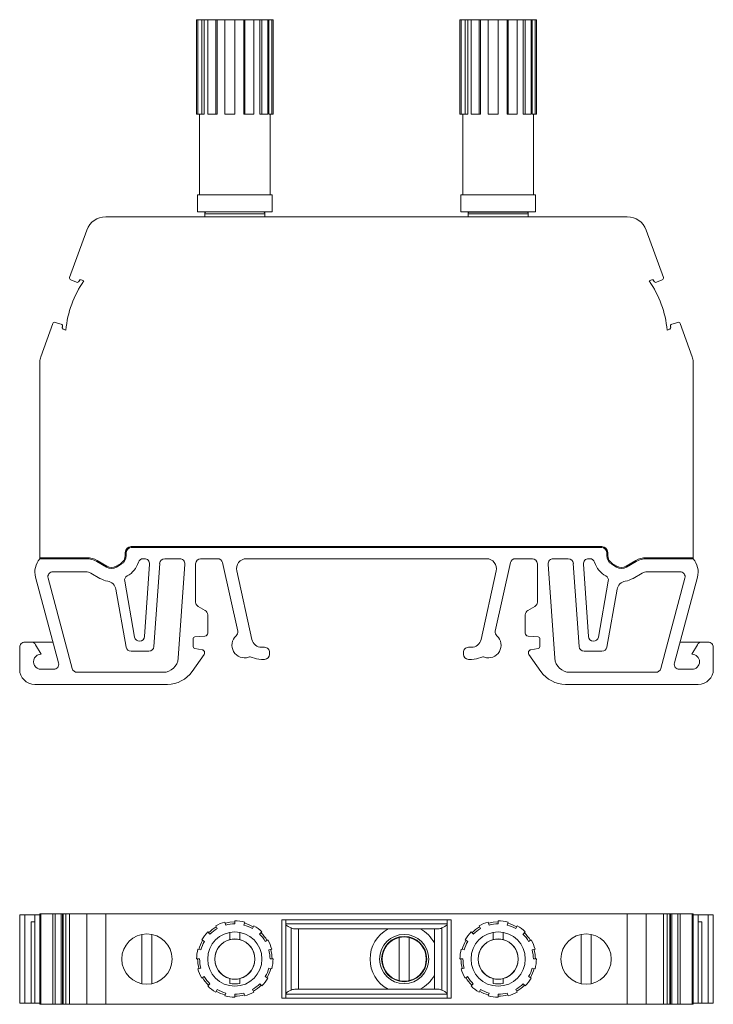
# Model space of a CAD drawing. Units: millimetres. Extents: x 2005 to 2228, y 1040 to 1152.
# Drawn here: x 2058 to 2127, y 1040 to 1138 of the extents above; entities that cross this region are included whole.
import ezdxf

# ---------------------------------------------------------------- set-up
doc = ezdxf.new("R2010")
doc.units = ezdxf.units.MM

# ---------------------------------------------------------------- blocks, each defined once
blk = doc.blocks.new('3')
at = {"color": 7, "linetype": 'Continuous', "lineweight": 15}
for p, q in [((2057.69, 1040.037), (2057.69, 1048.837)), ((2058.19, 1048.837), (2057.69, 1048.837)), ((2058.19, 1040.037), (2058.19, 1048.837)), ((2058.19, 1048.837), (2059.192, 1048.837)), ((2059.192, 1048.837), (2059.192, 1040.037)), ((2059.685, 1048.837), (2059.192, 1048.837)), ((2059.685, 1048.937), (2059.685, 1039.937)), ((2059.685, 1048.937), (2059.776, 1048.937)), ((2059.776, 1048.937), (2059.776, 1039.937)), ((2059.776, 1048.937), (2060.978, 1048.937)), ((2060.978, 1048.937), (2060.978, 1039.937)), ((2060.978, 1048.937), (2061.226, 1048.937)), ((2061.226, 1048.937), (2061.226, 1039.937)), ((2061.226, 1048.937), (2061.806, 1048.937)), ((2061.806, 1048.937), (2061.806, 1039.937)), ((2061.806, 1048.937), (2061.947, 1048.937)), ((2061.947, 1039.937), (2061.947, 1048.937)), ((2062.012, 1048.937), (2061.947, 1048.937)), ((2062.012, 1048.937), (2062.012, 1039.937)), ((2062.012, 1048.937), (2062.287, 1048.937)), ((2062.287, 1048.937), (2062.287, 1039.937)), ((2062.287, 1048.937), (2062.637, 1048.937)), ((2062.637, 1048.937), (2062.637, 1039.937)), ((2062.637, 1048.937), (2062.649, 1048.937)), ((2062.649, 1048.937), (2062.649, 1039.937)), ((2062.649, 1048.937), (2064.364, 1048.937)), ((2064.364, 1048.937), (2064.364, 1039.937)), ((2064.364, 1048.937), (2066.243, 1048.937)), ((2066.243, 1048.937), (2066.243, 1039.937)), ((2066.243, 1048.937), (2118.127, 1048.937)), ((2118.127, 1048.937), (2118.127, 1039.937)), ((2118.127, 1048.937), (2120.007, 1048.937)), ((2120.007, 1048.937), (2120.007, 1039.937)), ((2120.007, 1048.937), (2121.722, 1048.937)), ((2121.722, 1048.937), (2121.722, 1039.937)), ((2121.722, 1048.937), (2121.734, 1048.937)), ((2121.734, 1039.937), (2121.734, 1048.937)), ((2121.734, 1048.937), (2122.084, 1048.937)), ((2122.084, 1048.937), (2122.084, 1039.937)), ((2122.084, 1048.937), (2122.359, 1048.937)), ((2122.359, 1048.937), (2122.359, 1039.937)), ((2122.424, 1048.937), (2122.359, 1048.937)), ((2122.424, 1048.937), (2122.424, 1039.937)), ((2122.424, 1048.937), (2122.565, 1048.937)), ((2122.565, 1048.937), (2122.565, 1039.937)), ((2122.565, 1048.937), (2123.145, 1048.937)), ((2123.145, 1048.937), (2123.145, 1039.937)), ((2123.145, 1048.937), (2123.393, 1048.937)), ((2123.393, 1048.937), (2123.393, 1039.937)), ((2123.393, 1048.937), (2124.595, 1048.937)), ((2124.595, 1048.937), (2124.595, 1039.937)), ((2124.595, 1048.937), (2124.685, 1048.937)), ((2124.685, 1048.937), (2124.685, 1039.937)), ((2124.685, 1048.837), (2125.179, 1048.837)), ((2125.179, 1040.037), (2125.179, 1048.837)), ((2126.181, 1048.837), (2125.179, 1048.837)), ((2126.181, 1040.037), (2126.181, 1048.837)), ((2126.181, 1048.837), (2126.681, 1048.837)), ((2126.681, 1040.037), (2126.681, 1048.837)), ((2058.832, 1048.137), (2059.192, 1048.137)), ((2058.832, 1040.037), (2058.832, 1048.137)), ((2059.685, 1048.536), (2059.685, 1048.537)), ((2059.685, 1048.267), (2059.685, 1048.536)), ((2059.685, 1046.719), (2059.685, 1048.267)), ((2077.185, 1047.736), (2077.339, 1047.471)), ((2078.182, 1047.819), (2078.102, 1048.116)), ((2079.085, 1048.246), (2079.085, 1047.937)), ((2079.989, 1047.819), (2080.069, 1048.116)), ((2080.985, 1047.736), (2080.832, 1047.471)), ((2100.61, 1048.337), (2083.76, 1048.337)), ((2083.76, 1048.337), (2083.76, 1040.537)), ((2084.145, 1048.337), (2084.145, 1047.937)), ((2084.145, 1040.937), (2084.145, 1047.937)), ((2100.225, 1047.937), (2084.145, 1047.937)), ((2100.225, 1048.337), (2100.225, 1047.937)), ((2100.225, 1040.937), (2100.225, 1047.937)), ((2100.61, 1040.537), (2100.61, 1048.337)), ((2103.385, 1047.736), (2103.539, 1047.471)), ((2104.382, 1047.819), (2104.302, 1048.116)), ((2105.285, 1048.246), (2105.285, 1047.937)), ((2106.189, 1047.819), (2106.269, 1048.116)), ((2107.185, 1047.736), (2107.032, 1047.471)), ((2125.538, 1048.137), (2125.179, 1048.137)), ((2125.538, 1040.037), (2125.538, 1048.137)), ((2059.685, 1046.719), (2059.685, 1042.156)), ((2069.835, 1041.988), (2069.835, 1046.887)), ((2070.836, 1046.887), (2070.836, 1041.988)), ((2076.615, 1046.916), (2076.398, 1047.133)), ((2078.585, 1047.091), (2078.585, 1046.374)), ((2079.585, 1047.091), (2079.585, 1046.374)), ((2081.556, 1046.916), (2081.772, 1047.133)), ((2084.685, 1047.527), (2084.685, 1041.348)), ((2085.041, 1047.437), (2099.33, 1047.437)), ((2085.435, 1041.437), (2085.435, 1047.437)), ((2098.935, 1041.437), (2098.935, 1047.437)), ((2099.685, 1047.527), (2099.685, 1041.348)), ((2102.815, 1046.916), (2102.598, 1047.133)), ((2104.785, 1047.091), (2104.785, 1046.374)), ((2105.785, 1047.091), (2105.785, 1046.374)), ((2107.756, 1046.916), (2107.972, 1047.133)), ((2113.535, 1046.887), (2113.535, 1041.988)), ((2114.535, 1041.988), (2114.535, 1046.887)), ((2075.795, 1046.346), (2076.058, 1046.194)), ((2082.376, 1046.346), (2082.113, 1046.194)), ((2095.435, 1046.58), (2095.435, 1042.295)), ((2096.435, 1046.58), (2096.435, 1042.295)), ((2101.995, 1046.346), (2102.258, 1046.194)), ((2108.576, 1046.346), (2108.313, 1046.194)), ((2075.707, 1045.351), (2075.415, 1045.429)), ((2082.464, 1045.351), (2082.756, 1045.429)), ((2101.907, 1045.351), (2101.615, 1045.429)), ((2108.664, 1045.351), (2108.956, 1045.429)), ((2075.285, 1044.446), (2075.585, 1044.446)), ((2082.885, 1044.446), (2082.585, 1044.446)), ((2101.485, 1044.446), (2101.785, 1044.446)), ((2109.085, 1044.446), (2108.785, 1044.446)), ((2075.703, 1043.539), (2075.415, 1043.462)), ((2082.468, 1043.539), (2082.756, 1043.462)), ((2101.903, 1043.539), (2101.615, 1043.462)), ((2108.668, 1043.539), (2108.956, 1043.462)), ((2059.685, 1042.156), (2059.685, 1040.608)), ((2075.795, 1042.546), (2076.051, 1042.694)), ((2076.607, 1041.967), (2076.398, 1041.759)), ((2078.585, 1042.501), (2078.585, 1042.016)), ((2079.585, 1042.501), (2079.585, 1042.013)), ((2081.564, 1041.967), (2081.772, 1041.759)), ((2082.376, 1042.546), (2082.12, 1042.694)), ((2101.995, 1042.546), (2102.251, 1042.694)), ((2102.807, 1041.967), (2102.598, 1041.759)), ((2104.785, 1042.501), (2104.785, 1042.016)), ((2105.785, 1042.501), (2105.785, 1042.013)), ((2107.764, 1041.967), (2107.972, 1041.759)), ((2108.576, 1042.546), (2108.32, 1042.694)), ((2077.185, 1041.155), (2077.332, 1041.408)), ((2078.178, 1041.057), (2078.102, 1040.775)), ((2079.085, 1040.646), (2079.085, 1040.937)), ((2079.993, 1041.057), (2080.069, 1040.775)), ((2080.985, 1041.155), (2080.839, 1041.408)), ((2084.145, 1040.537), (2084.145, 1040.937)), ((2100.225, 1040.937), (2084.145, 1040.937)), ((2099.33, 1041.437), (2085.041, 1041.437)), ((2100.225, 1040.537), (2100.225, 1040.937)), ((2103.385, 1041.155), (2103.532, 1041.408)), ((2104.378, 1041.057), (2104.302, 1040.775)), ((2105.285, 1040.646), (2105.285, 1040.937)), ((2106.193, 1041.057), (2106.269, 1040.775)), ((2107.185, 1041.155), (2107.039, 1041.408)), ((2058.19, 1040.037), (2057.69, 1040.037)), ((2058.19, 1040.037), (2058.832, 1040.037)), ((2059.192, 1040.037), (2058.832, 1040.037)), ((2059.685, 1040.037), (2059.192, 1040.037)), ((2059.685, 1040.608), (2059.685, 1040.339)), ((2059.685, 1040.339), (2059.685, 1040.337)), ((2059.776, 1039.937), (2059.685, 1039.937)), ((2060.978, 1039.937), (2059.776, 1039.937)), ((2061.226, 1039.937), (2060.978, 1039.937)), ((2061.806, 1039.937), (2061.226, 1039.937)), ((2061.947, 1039.937), (2061.806, 1039.937)), ((2061.947, 1039.937), (2062.012, 1039.937)), ((2062.287, 1039.937), (2062.012, 1039.937)), ((2062.637, 1039.937), (2062.287, 1039.937)), ((2062.649, 1039.937), (2062.637, 1039.937)), ((2064.364, 1039.937), (2062.649, 1039.937)), ((2066.243, 1039.937), (2064.364, 1039.937)), ((2118.127, 1039.937), (2066.243, 1039.937)), ((2100.61, 1040.537), (2083.76, 1040.537)), ((2120.007, 1039.937), (2118.127, 1039.937)), ((2121.722, 1039.937), (2120.007, 1039.937)), ((2121.734, 1039.937), (2121.722, 1039.937)), ((2122.084, 1039.937), (2121.734, 1039.937)), ((2122.359, 1039.937), (2122.084, 1039.937)), ((2122.359, 1039.937), (2122.424, 1039.937)), ((2122.565, 1039.937), (2122.424, 1039.937)), ((2123.145, 1039.937), (2122.565, 1039.937)), ((2123.393, 1039.937), (2123.145, 1039.937)), ((2124.595, 1039.937), (2123.393, 1039.937)), ((2124.685, 1039.937), (2124.595, 1039.937)), ((2124.685, 1040.037), (2125.179, 1040.037)), ((2125.179, 1040.037), (2125.538, 1040.037)), ((2126.181, 1040.037), (2125.538, 1040.037)), ((2126.181, 1040.037), (2126.681, 1040.037))]:
    blk.add_line(p, q, dxfattribs=at)
at = {"color": 7, "linetype": 'Continuous', "lineweight": 15, "flags": 128}
for points in [[(2078.13, 1048.012), (2078.592, 1048.104), (2079.085, 1048.137)], [(2104.33, 1048.012), (2104.792, 1048.104), (2105.285, 1048.137)]]:
    blk.add_lwpolyline(points, dxfattribs=at)
at = {"color": 7, "linetype": 'Continuous', "lineweight": 15}
for centre, radius in [((2070.336, 1044.437), 2.5), ((2079.085, 1044.437), 2.7), ((2095.935, 1044.437), 2.446), ((2095.935, 1044.437), 2.249), ((2105.285, 1044.437), 2.7), ((2114.035, 1044.437), 2.5), ((2079.085, 1044.437), 1.992), ((2105.285, 1044.437), 1.992)]:
    blk.add_circle(centre, radius, dxfattribs=at)
for centre, radius, start, end in [((2079.085, 1044.446), 3.8, 105, 120), ((2079.085, 1044.437), 3.5, 90, 104.9655), ((2079.085, 1044.446), 3.8, 75, 90), ((2079.085, 1044.437), 3.5, 60.06664, 75.0345), ((2079.085, 1044.437), 3.7, 60.06304, 75.03263), ((2079.085, 1044.446), 3.8, 45, 60), ((2105.285, 1044.446), 3.8, 105, 120), ((2105.285, 1044.437), 3.5, 90, 104.9655), ((2105.285, 1044.446), 3.8, 75, 90), ((2105.285, 1044.437), 3.5, 60.06664, 75.0345), ((2105.285, 1044.437), 3.7, 60.06304, 75.03263), ((2105.285, 1044.446), 3.8, 45, 60), ((2079.085, 1044.446), 3.8, 135, 150), ((2079.085, 1044.437), 3.7, 119.93696, 134.91085), ((2079.085, 1044.437), 3.5, 119.93336, 134.90576), ((2079.085, 1044.437), 3.5, 30.11542, 45.09424), ((2079.085, 1044.437), 3.7, 30.10918, 45.08915), ((2095.935, 1044.437), 3.4, 118.07249, 241.92751), ((2095.935, 1044.437), 3.4, 28.07249, 61.92751), ((2105.285, 1044.446), 3.8, 135, 150), ((2105.285, 1044.437), 3.7, 119.93696, 134.91085), ((2105.285, 1044.437), 3.5, 119.93336, 134.90576), ((2105.285, 1044.437), 3.5, 30.11542, 45.09424), ((2105.285, 1044.437), 3.7, 30.10918, 45.08915), ((2079.085, 1044.437), 3.7, 149.89082, 164.87822), ((2079.085, 1044.437), 3.5, 149.88458, 164.87126), ((2079.085, 1044.437), 2, 104.47751, 255.52249), ((2079.085, 1044.437), 2, 75.52249, 104.47751), ((2079.085, 1044.437), 2, 284.47751, 75.52249), ((2079.085, 1044.446), 3.8, 15, 30), ((2095.935, 1044.437), 2.2, 103.13656, 256.86344), ((2095.935, 1044.437), 2.2, 76.86344, 103.13656), ((2095.935, 1044.437), 2.2, 283.13656, 76.86344), ((2105.285, 1044.437), 3.7, 149.89082, 164.87822), ((2105.285, 1044.437), 3.5, 149.88458, 164.87126), ((2105.285, 1044.437), 2, 104.47751, 255.52249), ((2105.285, 1044.437), 2, 75.52249, 104.47751), ((2105.285, 1044.437), 2, 284.47751, 75.52249), ((2105.285, 1044.446), 3.8, 15, 30), ((2079.085, 1044.446), 3.8, 165, 180), ((2079.085, 1044.437), 3.5, 0.13328, 15.12874), ((2079.085, 1044.437), 3.7, 0.12608, 15.12178), ((2105.285, 1044.446), 3.8, 165, 180), ((2105.285, 1044.437), 3.5, 0.13328, 15.12874), ((2105.285, 1044.437), 3.7, 0.12608, 15.12178), ((2079.085, 1044.437), 3.7, 179.87392, 194.87822), ((2079.085, 1044.437), 3.5, 179.86672, 194.87126), ((2079.085, 1044.446), 3.8, 345, 0), ((2105.285, 1044.437), 3.7, 179.87392, 194.87822), ((2105.285, 1044.437), 3.5, 179.86672, 194.87126), ((2105.285, 1044.446), 3.8, 345, 0), ((2079.085, 1044.446), 3.8, 195, 210), ((2079.085, 1044.437), 3.5, 330.11542, 345.12874), ((2079.085, 1044.437), 3.7, 330.10918, 345.12178), ((2095.935, 1044.437), 3.4, 298.07249, 331.92751), ((2105.285, 1044.446), 3.8, 195, 210), ((2105.285, 1044.437), 3.5, 330.11542, 345.12874), ((2105.285, 1044.437), 3.7, 330.10918, 345.12178), ((2079.085, 1044.437), 3.7, 209.89082, 224.91085), ((2079.085, 1044.437), 3.5, 209.88458, 224.90576), ((2079.085, 1044.437), 2, 255.52249, 284.47751), ((2079.094, 1044.437), 2.474, 258.14707, 281.46786), ((2079.085, 1044.437), 3.5, 300.06664, 315.09424), ((2079.085, 1044.437), 3.7, 300.06304, 315.08915), ((2079.085, 1044.446), 3.8, 315, 330), ((2095.935, 1044.437), 2.2, 256.86344, 283.13656), ((2105.285, 1044.437), 3.7, 209.89082, 224.91085), ((2105.285, 1044.437), 3.5, 209.88458, 224.90576), ((2105.285, 1044.437), 2, 255.52249, 284.47751), ((2105.294, 1044.437), 2.474, 258.14707, 281.46786), ((2105.285, 1044.437), 3.5, 300.06664, 315.09424), ((2105.285, 1044.437), 3.7, 300.06304, 315.08915), ((2105.285, 1044.446), 3.8, 315, 330), ((2079.085, 1044.446), 3.8, 225, 240), ((2079.085, 1044.437), 3.7, 239.93696, 254.96737), ((2079.085, 1044.437), 3.5, 239.93336, 254.9655), ((2079.085, 1044.437), 3.5, 270, 285.0345), ((2079.085, 1044.437), 3.7, 270, 285.03263), ((2079.085, 1044.446), 3.8, 285, 300), ((2105.285, 1044.446), 3.8, 225, 240), ((2105.285, 1044.437), 3.7, 239.93696, 254.96737), ((2105.285, 1044.437), 3.5, 239.93336, 254.9655), ((2105.285, 1044.437), 3.5, 270, 285.0345), ((2105.285, 1044.437), 3.7, 270, 285.03263), ((2105.285, 1044.446), 3.8, 285, 300), ((2079.085, 1044.446), 3.8, 255, 270), ((2105.285, 1044.446), 3.8, 255, 270)]:
    blk.add_arc(centre, radius, start, end, dxfattribs=at)
for points, knots in [([(2084.685, 1047.527), (2084.584, 1047.568), (2084.483, 1047.618), (2084.333, 1047.71), (2084.284, 1047.743), (2084.215, 1047.804), (2084.194, 1047.826), (2084.159, 1047.876), (2084.145, 1047.906), (2084.145, 1047.937)], [0, 0, 0, 0, 0.5, 0.5, 0.75, 0.75, 0.875, 0.875, 1, 1, 1, 1]), ([(2099.685, 1047.527), (2099.787, 1047.568), (2099.888, 1047.618), (2100.037, 1047.71), (2100.087, 1047.743), (2100.156, 1047.804), (2100.177, 1047.826), (2100.212, 1047.876), (2100.225, 1047.906), (2100.225, 1047.937)], [0, 0, 0, 0, 0.5, 0.5, 0.75, 0.75, 0.875, 0.875, 1, 1, 1, 1]), ([(2085.041, 1047.437), (2084.967, 1047.447), (2084.855, 1047.461), (2084.728, 1047.51), (2084.685, 1047.527)], [0, 0, 0, 0, 0.662134, 1, 1, 1, 1]), ([(2099.33, 1047.437), (2099.383, 1047.437), (2099.439, 1047.447), (2099.558, 1047.479), (2099.621, 1047.501), (2099.685, 1047.527)], [0, 0, 0, 0, 0.5, 0.5, 1, 1, 1, 1]), ([(2084.685, 1041.348), (2084.584, 1041.307), (2084.483, 1041.257), (2084.333, 1041.165), (2084.284, 1041.132), (2084.215, 1041.071), (2084.194, 1041.049), (2084.159, 1040.999), (2084.145, 1040.969), (2084.145, 1040.937)], [0, 0, 0, 0, 0.5, 0.5, 0.75, 0.75, 0.875, 0.875, 1, 1, 1, 1]), ([(2085.041, 1041.437), (2084.967, 1041.428), (2084.855, 1041.414), (2084.728, 1041.365), (2084.685, 1041.348)], [0, 0, 0, 0, 0.662133, 1, 1, 1, 1]), ([(2099.33, 1041.437), (2099.383, 1041.437), (2099.439, 1041.428), (2099.558, 1041.396), (2099.621, 1041.374), (2099.685, 1041.348)], [0, 0, 0, 0, 0.5, 0.5, 1, 1, 1, 1]), ([(2099.685, 1041.348), (2099.787, 1041.307), (2099.888, 1041.257), (2100.037, 1041.165), (2100.087, 1041.132), (2100.156, 1041.071), (2100.177, 1041.049), (2100.212, 1040.999), (2100.225, 1040.969), (2100.225, 1040.937)], [0, 0, 0, 0, 0.5, 0.5, 0.75, 0.75, 0.875, 0.875, 1, 1, 1, 1])]:
    blk.add_open_spline(points, degree=3, knots=knots, dxfattribs=at)
blk = doc.blocks.new('1')
at = {"color": 7, "linetype": 'Continuous', "lineweight": 15}
for p, q in [((2075.285, 1128.448), (2075.285, 1137.848)), ((2075.285, 1137.848), (2075.415, 1137.848)), ((2075.415, 1128.448), (2075.415, 1137.848)), ((2075.415, 1137.848), (2075.795, 1137.848)), ((2075.795, 1128.448), (2075.795, 1137.848)), ((2075.795, 1137.848), (2076.051, 1137.848)), ((2076.051, 1128.448), (2076.051, 1137.848)), ((2076.051, 1137.848), (2076.398, 1137.848)), ((2076.398, 1128.448), (2076.398, 1137.848)), ((2076.398, 1137.848), (2077.185, 1137.848)), ((2077.185, 1128.448), (2077.185, 1137.848)), ((2077.185, 1137.848), (2077.332, 1137.848)), ((2077.332, 1128.448), (2077.332, 1137.848)), ((2077.332, 1137.848), (2078.102, 1137.848)), ((2078.102, 1128.448), (2078.102, 1137.848)), ((2078.102, 1137.848), (2079.085, 1137.848)), ((2079.085, 1128.448), (2079.085, 1137.848)), ((2079.085, 1137.848), (2079.993, 1137.848)), ((2079.993, 1128.448), (2079.993, 1137.848)), ((2079.993, 1137.848), (2080.069, 1137.848)), ((2080.069, 1128.448), (2080.069, 1137.848)), ((2080.069, 1137.848), (2080.985, 1137.848)), ((2080.985, 1128.448), (2080.985, 1137.848)), ((2080.985, 1137.848), (2081.564, 1137.848)), ((2081.564, 1128.448), (2081.564, 1137.848)), ((2081.564, 1137.848), (2081.772, 1137.848)), ((2081.772, 1128.448), (2081.772, 1137.848)), ((2081.772, 1137.848), (2082.376, 1137.848)), ((2082.376, 1137.848), (2082.468, 1137.848)), ((2082.376, 1128.448), (2082.376, 1137.848)), ((2082.468, 1128.448), (2082.468, 1137.848)), ((2082.468, 1137.848), (2082.756, 1137.848)), ((2082.756, 1128.448), (2082.756, 1137.848)), ((2082.756, 1137.848), (2082.885, 1137.848)), ((2082.885, 1128.448), (2082.885, 1137.848)), ((2101.485, 1128.448), (2101.485, 1137.848)), ((2101.485, 1137.848), (2101.615, 1137.848)), ((2101.615, 1128.448), (2101.615, 1137.848)), ((2101.615, 1137.848), (2101.995, 1137.848)), ((2101.995, 1128.448), (2101.995, 1137.848)), ((2101.995, 1137.848), (2102.251, 1137.848)), ((2102.251, 1128.448), (2102.251, 1137.848)), ((2102.251, 1137.848), (2102.598, 1137.848)), ((2102.598, 1128.448), (2102.598, 1137.848)), ((2102.598, 1137.848), (2103.385, 1137.848)), ((2103.385, 1128.448), (2103.385, 1137.848)), ((2103.385, 1137.848), (2103.532, 1137.848)), ((2103.532, 1128.448), (2103.532, 1137.848)), ((2103.532, 1137.848), (2104.302, 1137.848)), ((2104.302, 1128.448), (2104.302, 1137.848)), ((2104.302, 1137.848), (2105.285, 1137.848)), ((2105.285, 1128.448), (2105.285, 1137.848)), ((2105.285, 1137.848), (2106.193, 1137.848)), ((2106.193, 1128.448), (2106.193, 1137.848)), ((2106.193, 1137.848), (2106.269, 1137.848)), ((2106.269, 1128.448), (2106.269, 1137.848)), ((2106.269, 1137.848), (2107.185, 1137.848)), ((2107.185, 1128.448), (2107.185, 1137.848)), ((2107.185, 1137.848), (2107.764, 1137.848)), ((2107.764, 1128.448), (2107.764, 1137.848)), ((2107.764, 1137.848), (2107.972, 1137.848)), ((2107.972, 1128.448), (2107.972, 1137.848)), ((2107.972, 1137.848), (2108.576, 1137.848)), ((2108.576, 1137.848), (2108.668, 1137.848)), ((2108.576, 1128.448), (2108.576, 1137.848)), ((2108.668, 1128.448), (2108.668, 1137.848)), ((2108.668, 1137.848), (2108.956, 1137.848)), ((2108.956, 1128.448), (2108.956, 1137.848)), ((2108.956, 1137.848), (2109.085, 1137.848)), ((2109.085, 1128.448), (2109.085, 1137.848)), ((2075.415, 1128.448), (2075.285, 1128.448)), ((2075.795, 1128.448), (2075.415, 1128.448)), ((2075.585, 1128.448), (2075.585, 1120.448)), ((2076.051, 1128.448), (2075.795, 1128.448)), ((2077.185, 1128.448), (2076.398, 1128.448)), ((2077.332, 1128.448), (2077.185, 1128.448)), ((2079.085, 1128.448), (2078.102, 1128.448)), ((2080.069, 1128.448), (2079.993, 1128.448)), ((2080.985, 1128.448), (2080.069, 1128.448)), ((2081.772, 1128.448), (2081.564, 1128.448)), ((2082.376, 1128.448), (2081.772, 1128.448)), ((2082.756, 1128.448), (2082.468, 1128.448)), ((2082.585, 1120.448), (2082.585, 1128.448)), ((2082.885, 1128.448), (2082.756, 1128.448)), ((2101.615, 1128.448), (2101.485, 1128.448)), ((2101.995, 1128.448), (2101.615, 1128.448)), ((2101.785, 1128.448), (2101.785, 1120.448)), ((2102.251, 1128.448), (2101.995, 1128.448)), ((2103.385, 1128.448), (2102.598, 1128.448)), ((2103.532, 1128.448), (2103.385, 1128.448)), ((2105.285, 1128.448), (2104.302, 1128.448)), ((2106.269, 1128.448), (2106.193, 1128.448)), ((2107.185, 1128.448), (2106.269, 1128.448)), ((2107.972, 1128.448), (2107.764, 1128.448)), ((2108.576, 1128.448), (2107.972, 1128.448)), ((2108.956, 1128.448), (2108.668, 1128.448)), ((2108.785, 1120.448), (2108.785, 1128.448)), ((2109.085, 1128.448), (2108.956, 1128.448)), ((2075.385, 1120.448), (2075.385, 1118.748)), ((2082.785, 1120.448), (2075.385, 1120.448)), ((2082.785, 1118.748), (2082.785, 1120.448)), ((2101.585, 1120.448), (2101.585, 1118.748)), ((2108.985, 1120.448), (2101.585, 1120.448)), ((2108.985, 1118.748), (2108.985, 1120.448)), ((2118.127, 1118.25), (2066.243, 1118.25)), ((2075.385, 1118.748), (2079.085, 1118.748)), ((2076.085, 1118.548), (2076.085, 1118.2)), ((2079.085, 1118.748), (2082.785, 1118.748)), ((2082.085, 1118.2), (2082.085, 1118.548)), ((2101.585, 1118.748), (2105.285, 1118.748)), ((2102.285, 1118.548), (2102.285, 1118.2)), ((2102.378, 1118.748), (2102.378, 1118.717)), ((2105.285, 1118.748), (2108.985, 1118.748)), ((2108.21, 1118.705), (2108.21, 1118.748)), ((2108.285, 1118.2), (2108.285, 1118.548)), ((2064.364, 1116.934), (2062.649, 1112.223)), ((2121.722, 1112.223), (2120.007, 1116.934)), ((2062.761, 1111.969), (2063.323, 1111.736)), ((2063.59, 1111.854), (2063.602, 1111.888)), ((2063.795, 1111.978), (2064.069, 1111.878)), ((2120.302, 1111.878), (2120.576, 1111.978)), ((2120.769, 1111.888), (2120.781, 1111.854)), ((2121.048, 1111.736), (2121.61, 1111.969)), ((2060.978, 1107.63), (2059.776, 1104.329)), ((2061.806, 1107.569), (2061.226, 1107.752)), ((2123.145, 1107.752), (2122.565, 1107.569)), ((2124.595, 1104.329), (2123.393, 1107.63)), ((2061.923, 1107.273), (2061.935, 1107.307)), ((2062.287, 1106.981), (2062.012, 1107.081)), ((2122.359, 1107.081), (2122.084, 1106.981)), ((2122.436, 1107.307), (2122.448, 1107.273)), ((2059.685, 1103.815), (2059.685, 1084.35)), ((2124.685, 1084.35), (2124.685, 1103.815)), ((2068.186, 1084.559), (2068.186, 1084.859)), ((2068.286, 1084.859), (2068.286, 1085.191)), ((2068.286, 1084.559), (2068.286, 1084.859)), ((2068.786, 1085.459), (2115.585, 1085.459)), ((2115.585, 1085.359), (2068.786, 1085.359)), ((2116.085, 1084.859), (2116.085, 1085.191)), ((2116.085, 1084.559), (2116.085, 1084.859)), ((2116.185, 1084.859), (2116.185, 1084.559)), ((2059.685, 1084.35), (2064.34, 1084.35)), ((2059.685, 1084.35), (2059.685, 1084.25)), ((2064.34, 1084.25), (2059.685, 1084.25)), ((2065.34, 1083.982), (2066.313, 1083.42)), ((2065.39, 1084.069), (2066.363, 1083.507)), ((2069.966, 1084.25), (2070.102, 1084.25)), ((2072.106, 1084.25), (2073.606, 1084.25)), ((2075.684, 1084.25), (2077.371, 1084.25)), ((2104.123, 1084.25), (2080.247, 1084.25)), ((2108.687, 1084.25), (2107, 1084.25)), ((2112.265, 1084.25), (2110.765, 1084.25)), ((2114.405, 1084.25), (2114.269, 1084.25)), ((2118.008, 1083.507), (2118.981, 1084.069)), ((2119.031, 1083.982), (2118.058, 1083.42)), ((2120.031, 1084.35), (2124.685, 1084.35)), ((2120.031, 1084.25), (2124.685, 1084.25)), ((2124.685, 1084.35), (2124.685, 1084.25)), ((2064.259, 1082.95), (2060.986, 1082.95)), ((2065.785, 1083.84), (2065.785, 1083.725)), ((2067.263, 1083.507), (2067.736, 1083.779)), ((2067.313, 1083.42), (2067.786, 1083.693)), ((2070.6, 1083.715), (2070.099, 1076.507)), ((2071.608, 1083.785), (2071.031, 1075.507)), ((2073.452, 1074.346), (2074.104, 1083.715)), ((2075.184, 1079.937), (2075.184, 1083.75)), ((2077.859, 1083.858), (2079.368, 1077.051)), ((2080.781, 1076.222), (2079.271, 1083.034)), ((2103.59, 1076.222), (2105.1, 1083.034)), ((2106.512, 1083.858), (2105.003, 1077.051)), ((2109.187, 1079.937), (2109.187, 1083.75)), ((2110.919, 1074.346), (2110.267, 1083.715)), ((2112.763, 1083.785), (2113.34, 1075.507)), ((2113.771, 1083.715), (2114.272, 1076.507)), ((2117.058, 1083.42), (2116.585, 1083.693)), ((2116.635, 1083.779), (2117.108, 1083.507)), ((2118.585, 1083.84), (2118.585, 1083.725)), ((2120.112, 1082.95), (2123.385, 1082.95)), ((2061.547, 1073.879), (2059.26, 1082.417)), ((2062.915, 1073.321), (2060.503, 1082.323)), ((2064.759, 1082.816), (2065.663, 1082.294)), ((2069.107, 1076.455), (2068.128, 1082.011)), ((2115.264, 1076.455), (2116.243, 1082.011)), ((2119.612, 1082.816), (2118.708, 1082.294)), ((2121.456, 1073.321), (2123.868, 1082.323)), ((2122.824, 1073.879), (2125.111, 1082.417)), ((2068.268, 1075.455), (2067.254, 1081.205)), ((2116.103, 1075.455), (2117.116, 1081.205)), ((2076.132, 1079.101), (2075.434, 1079.504)), ((2108.239, 1079.101), (2108.937, 1079.504)), ((2076.383, 1076.86), (2076.383, 1078.665)), ((2107.988, 1076.86), (2107.988, 1078.665)), ((2074.933, 1076.275), (2074.933, 1075.521)), ((2076.11, 1076.561), (2075.115, 1076.474)), ((2108.261, 1076.561), (2109.256, 1076.474)), ((2109.438, 1076.275), (2109.438, 1075.521)), ((2057.68, 1073.25), (2057.68, 1075.45)), ((2058.18, 1075.95), (2058.822, 1075.95)), ((2058.832, 1075.95), (2060.992, 1075.95)), ((2059.804, 1074.75), (2059.255, 1075.7)), ((2075.098, 1075.324), (2075.828, 1075.196)), ((2082.047, 1075.438), (2081.758, 1075.438)), ((2102.324, 1075.438), (2102.613, 1075.438)), ((2109.273, 1075.324), (2108.543, 1075.196)), ((2125.539, 1075.95), (2123.379, 1075.95)), ((2124.567, 1074.75), (2125.115, 1075.7)), ((2126.191, 1075.95), (2125.549, 1075.95)), ((2126.691, 1073.25), (2126.691, 1075.45)), ((2070.533, 1075.042), (2068.761, 1075.042)), ((2076.022, 1074.728), (2074.832, 1073.029)), ((2081.725, 1074.238), (2082.047, 1074.238)), ((2082.547, 1074.738), (2082.547, 1074.938)), ((2101.824, 1074.738), (2101.824, 1074.938)), ((2102.646, 1074.238), (2102.324, 1074.238)), ((2108.349, 1074.728), (2109.539, 1073.029)), ((2113.838, 1075.042), (2115.61, 1075.042)), ((2061.064, 1073.25), (2059.809, 1073.25)), ((2123.307, 1073.25), (2124.562, 1073.25)), ((2071.956, 1072.95), (2063.397, 1072.95)), ((2112.415, 1072.95), (2120.973, 1072.95)), ((2072.375, 1071.75), (2059.185, 1071.75)), ((2111.996, 1071.75), (2125.186, 1071.75))]:
    blk.add_line(p, q, dxfattribs=at)
at = {"color": 8, "linetype": 'Continuous', "lineweight": 15}
for p, q in [((2082.085, 1118.548), (2076.085, 1118.548)), ((2108.285, 1118.548), (2102.285, 1118.548))]:
    blk.add_line(p, q, dxfattribs=at)
at = {"color": 7, "linetype": 'Continuous', "lineweight": 15}
for centre, radius, start, end in [((2066.243, 1116.25), 2, 90, 159.99958), ((2076.285, 1118.548), 0.2, 90, 180), ((2081.885, 1118.548), 0.2, 0, 90), ((2102.485, 1118.548), 0.2, 122.65731, 180), ((2108.085, 1118.548), 0.2, 0, 53.71288), ((2118.127, 1116.25), 2, 20.00042, 90), ((2072.25, 1106.127), 10, 144.89519, 175.10481), ((2062.837, 1112.154), 0.2, 159.99958, 247.49796), ((2063.4, 1111.923), 0.202, 247.49796, 340), ((2063.743, 1111.837), 0.15, 70, 160), ((2112.121, 1106.127), 10, 4.89519, 35.10481), ((2120.628, 1111.837), 0.15, 20, 110), ((2120.971, 1111.923), 0.202, 200, 292.50204), ((2121.534, 1112.154), 0.2, 292.50204, 20.00042), ((2061.165, 1107.561), 0.2, 72.49593, 159.99958), ((2061.745, 1107.376), 0.202, 340, 72.49593), ((2122.626, 1107.376), 0.202, 107.50407, 200), ((2123.205, 1107.561), 0.2, 20.00042, 107.50407), ((2062.063, 1107.222), 0.15, 160, 250), ((2122.307, 1107.222), 0.15, 290, 20), ((2061.185, 1103.815), 1.5, 159.99958, 180.00001), ((2123.185, 1103.815), 1.5, 359.99999, 20.00042), ((2068.786, 1084.859), 0.6, 90, 180), ((2068.786, 1084.859), 0.5, 90, 180), ((2115.585, 1084.859), 0.6, 0, 90), ((2115.585, 1084.859), 0.5, 0, 90), ((2061.192, 1082.934), 2, 138.85953, 194.99889), ((2064.34, 1082.25), 2.1, 59.9999, 90), ((2064.34, 1082.25), 2, 59.9999, 90), ((2067.286, 1084.559), 0.9, 300, 0), ((2067.286, 1084.559), 1, 300, 0), ((2067.286, 1084.559), 2.3, 298.46444, 343.20969), ((2069.966, 1083.75), 0.5, 90, 163.20969), ((2070.102, 1083.75), 0.5, 356.01803, 90), ((2072.106, 1083.75), 0.5, 90, 176.01803), ((2073.606, 1083.75), 0.5, 356.01801, 90), ((2075.684, 1083.75), 0.5, 90, 180), ((2077.371, 1083.75), 0.5, 12.50004, 90), ((2080.247, 1083.25), 1, 90, 192.50008), ((2104.123, 1083.25), 1, 347.49992, 90), ((2107, 1083.75), 0.5, 90, 167.49996), ((2108.687, 1083.75), 0.5, 0, 90), ((2110.765, 1083.75), 0.5, 90, 183.98199), ((2112.265, 1083.75), 0.5, 3.98197, 90), ((2114.269, 1083.75), 0.5, 90, 183.98197), ((2114.405, 1083.75), 0.5, 16.79031, 90), ((2117.085, 1084.559), 2.3, 196.79031, 241.53556), ((2117.085, 1084.559), 1, 180, 240), ((2117.085, 1084.559), 0.9, 180, 240), ((2120.031, 1082.25), 2.1, 90, 120.0001), ((2120.031, 1082.25), 2, 90, 120.0001), ((2123.179, 1082.934), 2, 345.00111, 41.14047), ((2060.986, 1082.45), 0.5, 90, 194.71132), ((2064.259, 1081.95), 1, 59.9999, 90), ((2066.813, 1084.286), 1, 240, 300), ((2066.813, 1084.286), 0.9, 239.99965, 300), ((2117.558, 1084.286), 1, 240, 300), ((2117.558, 1084.286), 0.9, 240, 300.00038), ((2120.112, 1081.95), 1, 90, 120.0001), ((2123.385, 1082.45), 0.5, 345.28868, 90), ((2066.813, 1084.286), 2.3, 240, 260.52094), ((2066.27, 1081.031), 1, 9.99995, 80.52094), ((2068.62, 1082.097), 0.5, 118.46444, 189.99995), ((2115.751, 1082.097), 0.5, 350.00005, 61.53556), ((2118.101, 1081.031), 1, 99.47906, 170.00005), ((2117.558, 1084.286), 2.3, 279.47906, 300), ((2075.684, 1079.937), 0.5, 180.00002, 240.00066), ((2075.88, 1078.665), 0.504, 0.00002, 60.00019), ((2108.491, 1078.665), 0.504, 119.99981, 179.99998), ((2108.687, 1079.937), 0.5, 299.99934, 359.99998), ((2078.88, 1076.943), 0.5, 311.81824, 12.50001), ((2105.491, 1076.943), 0.5, 167.49999, 228.18176), ((2069.6, 1076.542), 0.5, 189.99995, 356.01803), ((2075.133, 1076.275), 0.2, 95.00109, 180), ((2076.083, 1076.86), 0.3, 274.9999, 0), ((2080.047, 1075.638), 1.25, 131.81829, 288.45863), ((2081.758, 1076.438), 1, 192.50011, 270), ((2102.613, 1076.438), 1, 270, 347.49989), ((2104.324, 1075.638), 1.25, 251.54137, 48.18171), ((2108.288, 1076.86), 0.3, 180, 265.0001), ((2109.238, 1076.275), 0.2, 0, 84.99891), ((2114.771, 1076.542), 0.5, 183.98197, 350.00005), ((2058.18, 1075.45), 0.5, 89.99958, 180), ((2058.822, 1075.45), 0.5, 29.99876, 89.99977), ((2068.761, 1075.542), 0.5, 189.99995, 270), ((2070.533, 1075.542), 0.5, 270, 356.01803), ((2075.133, 1075.521), 0.2, 180, 259.99842), ((2075.776, 1074.9), 0.3, 325.00001, 80.00116), ((2082.047, 1074.938), 0.5, 359.99958, 90), ((2102.324, 1074.938), 0.5, 90, 180.00042), ((2108.595, 1074.9), 0.3, 99.99884, 214.99999), ((2109.238, 1075.521), 0.2, 280.00158, 0), ((2113.838, 1075.542), 0.5, 183.98197, 270), ((2115.61, 1075.542), 0.5, 270, 350.00005), ((2125.549, 1075.45), 0.5, 90.00023, 150.00124), ((2126.191, 1075.45), 0.5, 0, 90.00042), ((2059.804, 1074), 0.75, 90.0004, 270.00608), ((2071.956, 1074.45), 1.5, 270, 356.01801), ((2080.601, 1073.979), 0.5, 65.88329, 108.45869), ((2081.725, 1076.488), 2.25, 245.88329, 270), ((2082.047, 1074.738), 0.5, 270.00074, 359.99957), ((2102.324, 1074.738), 0.5, 180.00043, 269.99926), ((2102.646, 1076.488), 2.25, 270, 294.11671), ((2103.77, 1073.979), 0.5, 71.54131, 114.11671), ((2112.415, 1074.45), 1.5, 183.98199, 270), ((2124.567, 1074), 0.75, 269.9999, 89.9996), ((2059.18, 1073.25), 1.5, 180, 270), ((2061.064, 1073.75), 0.5, 269.99995, 14.99889), ((2063.397, 1073.45), 0.5, 194.99889, 270), ((2120.973, 1073.45), 0.5, 270, 345.00111), ((2123.307, 1073.75), 0.5, 165.00111, 270.00005), ((2125.191, 1073.25), 1.5, 270, 0), ((2072.375, 1074.75), 3, 270, 324.99994), ((2111.996, 1074.75), 3, 215.00006, 270)]:
    blk.add_arc(centre, radius, start, end, dxfattribs=at)
blk.add_open_spline([(2102.387, 1118.717), (2102.384, 1118.717), (2102.374, 1118.717), (2102.439, 1118.717), (2102.582, 1118.716), (2102.81, 1118.716), (2103.105, 1118.715), (2103.465, 1118.715), (2103.873, 1118.714), (2104.325, 1118.713), (2104.801, 1118.712), (2105.295, 1118.711), (2105.785, 1118.71), (2106.265, 1118.709), (2106.713, 1118.708), (2107.125, 1118.707), (2107.482, 1118.707), (2107.779, 1118.706), (2108.004, 1118.705), (2108.149, 1118.705), (2108.214, 1118.705), (2108.204, 1118.705), (2108.201, 1118.705)], degree=3, knots=[0, 0, 0, 0, 0.017197, 0.070122, 0.124581, 0.177506, 0.231965, 0.28489, 0.339349, 0.392274, 0.446733, 0.499658, 0.554118, 0.607043, 0.661502, 0.714427, 0.768887, 0.821812, 0.876271, 0.929196, 0.983655, 1, 1, 1, 1], dxfattribs=at)

msp = doc.modelspace()

# ---------------------------------------------------------------- block references
for name in ['1', '3']:
    msp.add_blockref(name, (0, 0))

doc.saveas('drawing.dxf')
